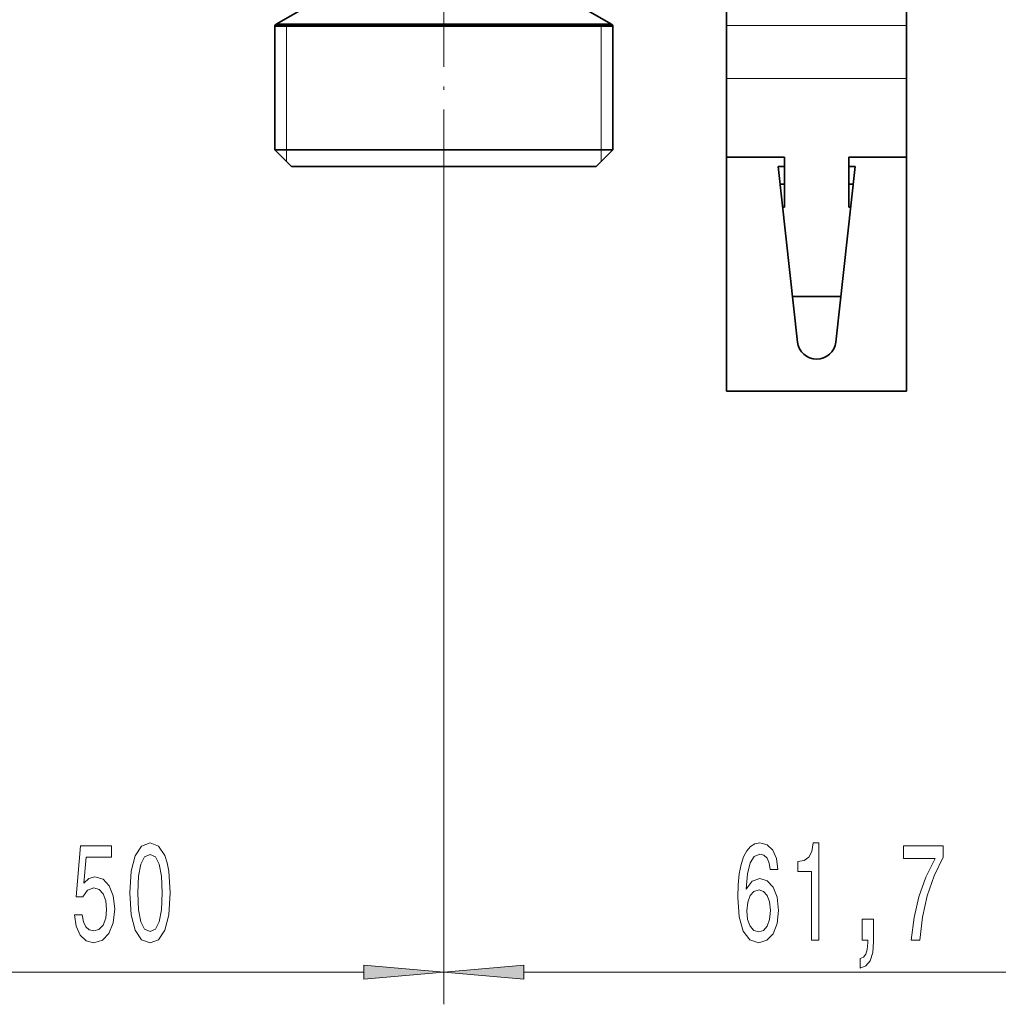
# Model space of a CAD drawing. Extents: x 0 to 420, y 0 to 297.
# Drawn here: x 231 to 261, y 105 to 136 of the extents above; entities that cross this region are included whole.
import ezdxf

# ---------------------------------------------------------------- set-up
doc = ezdxf.new("R2010")
doc.units = 0
doc.linetypes.add('DASHDOT', pattern=[18.5, 12, -3, 0.5, -3])

msp = doc.modelspace()

# ---------------------------------------------------------------- linework, layer by layer
at = {"color": 7, "lineweight": 35}
for p, q in [((252.974976, 145.928497), (252.974976, 135.46756)), ((258.574982, 145.928497), (258.574982, 135.46756)), ((239.825226, 136.005707), (238.974976, 135.514801)), ((248.524704, 136.005707), (249.374969, 135.514801)), ((238.914978, 135.476501), (239.558884, 135.476501)), ((238.914978, 135.476501), (238.914978, 131.600159)), ((248.791046, 135.476501), (239.558884, 135.476501)), ((248.791046, 135.476501), (249.434967, 135.476501)), ((249.434967, 135.476501), (249.434967, 131.600159)), ((252.974976, 135.46756), (252.974976, 133.815536)), ((258.574982, 135.46756), (258.574982, 133.815536)), ((238.914978, 135.444168), (248.791046, 135.444168)), ((248.791046, 135.444168), (249.434967, 135.444168)), ((252.974976, 133.815536), (252.974976, 131.36821)), ((258.574982, 133.815536), (258.574982, 131.36821)), ((238.914978, 131.600159), (248.791046, 131.600159)), ((239.434967, 131.08017), (238.914978, 131.600159)), ((248.791046, 131.600159), (249.434967, 131.600159)), ((248.914963, 131.08017), (249.434967, 131.600159)), ((252.974976, 131.36821), (252.974976, 124.08017)), ((254.774963, 131.36821), (252.974976, 131.36821)), ((254.774963, 129.807556), (254.774963, 131.36821)), ((256.774963, 129.807556), (256.774963, 131.36821)), ((256.774963, 131.36821), (258.574982, 131.36821)), ((258.574982, 131.36821), (258.574982, 124.08017)), ((239.434967, 131.08017), (248.334717, 131.08017)), ((248.334717, 131.08017), (248.914963, 131.08017)), ((254.574982, 131.08017), (255.178589, 125.614304)), ((254.774963, 131.08017), (254.574982, 131.08017)), ((256.371338, 125.614304), (256.974976, 131.08017)), ((256.974976, 131.08017), (256.774963, 131.08017)), ((254.635895, 130.528473), (254.774963, 130.528473)), ((256.914032, 130.528473), (256.774963, 130.528473)), ((258.574982, 129.807556), (258.574982, 130.528473)), ((254.774963, 129.807556), (254.715515, 129.807556)), ((256.774963, 129.807556), (256.834412, 129.807556)), ((258.574982, 128.246887), (258.574982, 129.807556)), ((258.574982, 127.553268), (258.574982, 128.246887)), ((258.574982, 127.033051), (258.574982, 127.553268)), ((256.528015, 127.033051), (255.021912, 127.033051)), ((252.974976, 124.08017), (258.574982, 124.08017))]:
    msp.add_line(p, q, dxfattribs=at)
at = {"color": 7, "linetype": 'DASHDOT', "lineweight": 13, "ltscale": 0.204575}
msp.add_line((244.174973, 130.398254), (244.174973, 138.581268), dxfattribs=at)
at = {"color": 7, "lineweight": 13}
for p, q in [((239.274963, 135.444168), (238.914978, 135.476501)), ((238.974976, 135.514801), (239.611542, 135.514801)), ((249.374969, 135.514801), (239.611542, 135.514801)), ((249.074982, 135.444168), (249.434967, 135.476501)), ((258.574982, 135.46756), (252.974976, 135.46756)), ((239.274963, 135.444168), (239.274963, 131.600159)), ((249.074982, 135.444168), (249.074982, 131.600159)), ((258.574982, 133.815536), (252.974976, 133.815536)), ((239.274963, 131.600159), (239.274963, 131.240173)), ((249.074982, 131.600159), (249.074982, 131.240173)), ((244.174973, 130.398254), (244.174973, 105.00164)), ((244.174973, 130.398254), (244.174973, 105.00164)), ((226.665466, 106.001625), (241.684479, 106.001625)), ((246.665451, 106.001625), (266.364502, 106.001625))]:
    msp.add_line(p, q, dxfattribs=at)
for points in [[(234.405579, 108.467041), (234.444489, 107.788368), (234.566391, 107.304214), (234.760925, 107.010269), (235.03067, 106.915176), (235.297806, 107.010269), (235.49234, 107.304214), (235.611633, 107.788368), (235.653137, 108.467041), (235.611633, 109.141396), (235.562347, 109.409401), (235.49234, 109.629875), (235.297806, 109.92382), (235.03067, 110.023247), (234.760925, 109.92382), (234.566391, 109.625542), (234.444489, 109.141396)], [(254.570374, 109.19326), (254.521088, 109.543411), (254.406967, 109.802773), (254.230591, 109.967041), (254.00235, 110.023247), (253.849335, 109.992981), (253.717041, 109.910843), (253.600342, 109.776848), (253.50177, 109.586632), (253.423981, 109.348892), (253.366913, 109.059265), (253.330597, 108.717766), (253.320221, 108.333031), (253.361725, 107.7192), (253.488815, 107.273964), (253.69371, 107.005943), (253.973816, 106.915176), (254.225403, 106.992981), (254.417343, 107.196144), (254.54184, 107.516029), (254.585938, 107.922379), (254.54184, 108.333031), (254.422531, 108.648598), (254.238373, 108.84745), (254.010132, 108.916618), (253.763733, 108.830154), (253.57959, 108.583755), (253.6185, 109.059265), (253.701477, 109.400757), (253.828583, 109.603935), (254.004944, 109.673096), (254.134628, 109.638512), (254.233185, 109.547729), (254.298035, 109.396439), (254.331757, 109.19326)], [(255.612595, 107.001625), (255.848618, 107.001625), (255.848618, 110.023247), (255.672241, 110.023247), (255.625549, 109.759544), (255.532196, 109.582314), (255.389526, 109.478569), (255.192413, 109.443985), (255.192413, 109.137077), (255.612595, 109.137077)], [(232.676056, 107.78405), (232.733109, 107.429581), (232.860199, 107.152916), (233.046936, 106.980003), (233.285553, 106.915176), (233.547516, 106.992981), (233.752411, 107.204796), (233.882111, 107.541969), (233.931381, 107.974243), (233.887299, 108.376259), (233.762787, 108.691826), (233.568268, 108.894997), (233.316681, 108.968483), (233.122162, 108.916618), (232.971725, 108.773964), (233.044342, 109.582314), (233.832825, 109.582314), (233.832825, 109.936783), (232.870575, 109.936783), (232.727921, 108.346008), (232.935425, 108.346008), (233.085846, 108.549171), (233.277771, 108.622658), (233.443771, 108.575111), (233.570862, 108.436783), (233.651276, 108.224968), (233.679794, 107.952637), (233.651276, 107.680298), (233.568268, 107.468483), (233.441177, 107.334473), (233.277771, 107.286926), (233.14032, 107.317192), (233.033966, 107.416618), (232.956161, 107.572227), (232.917267, 107.78405)], [(258.721558, 107.001625), (258.98349, 107.001625), (259.069092, 107.714882), (259.219513, 108.380592), (259.43219, 108.998741), (259.709717, 109.577995), (259.709717, 109.936783), (258.475159, 109.936783), (258.475159, 109.543411), (259.460724, 109.543411), (259.175415, 108.959839), (258.960144, 108.350334), (258.809723, 107.70192)], [(234.654572, 108.467041), (234.675323, 108.990105), (234.740173, 109.366173), (234.856873, 109.586632), (235.03067, 109.664452), (235.201843, 109.586632), (235.318542, 109.366173), (235.383392, 108.990105), (235.404144, 108.467041), (235.383392, 107.939659), (235.318542, 107.563591), (235.201843, 107.343132), (235.03067, 107.269646), (234.856873, 107.343132), (234.740173, 107.563591), (234.675323, 107.939659)], [(254.334351, 107.918053), (254.305817, 107.645714), (254.233185, 107.438225), (254.116486, 107.299889), (253.971237, 107.256668), (253.818207, 107.299889), (253.701477, 107.433899), (253.626282, 107.641396), (253.602936, 107.913734), (253.628876, 108.18174), (253.701477, 108.384911), (253.820801, 108.514587), (253.981598, 108.562149), (254.121674, 108.514587), (254.233185, 108.389236), (254.305817, 108.186058)], [(257.191711, 107.001625), (257.365479, 107.001625), (257.365479, 106.919495), (257.352509, 106.711998), (257.311005, 106.565025), (257.238403, 106.469925), (257.129456, 106.422379), (257.129456, 106.128433), (257.308411, 106.197586), (257.440704, 106.357536), (257.521118, 106.612572), (257.549622, 106.954079), (257.549622, 107.65004), (257.191711, 107.65004)], [(241.684479, 105.783745), (244.174973, 106.001625), (241.684479, 106.219521)], [(246.665451, 106.219521), (244.174973, 106.001625), (246.665451, 105.783745)]]:
    msp.add_lwpolyline(points, close=True, dxfattribs=at)
at = {"color": 7, "lineweight": 35}
for centre, radius, start, end in [((239.374969, 134.821991), 0.800005, 120.000017, 125.099614), ((248.97496, 134.821991), 0.800005, 54.900381, 59.999981), ((255.774963, 125.680168), 0.6, 186.301951, 353.698043)]:
    msp.add_arc(centre, radius, start, end, dxfattribs=at)
at = {"color": 7, "lineweight": 13}
for points in [[(241.684479, 105.783745), (244.174973, 106.001625), (241.684479, 105.783745), (241.684479, 106.219521)], [(246.665451, 106.219521), (244.174973, 106.001625), (246.665451, 106.219521), (246.665451, 105.783745)]]:
    msp.add_solid(points, dxfattribs=at)

doc.saveas('drawing.dxf')
